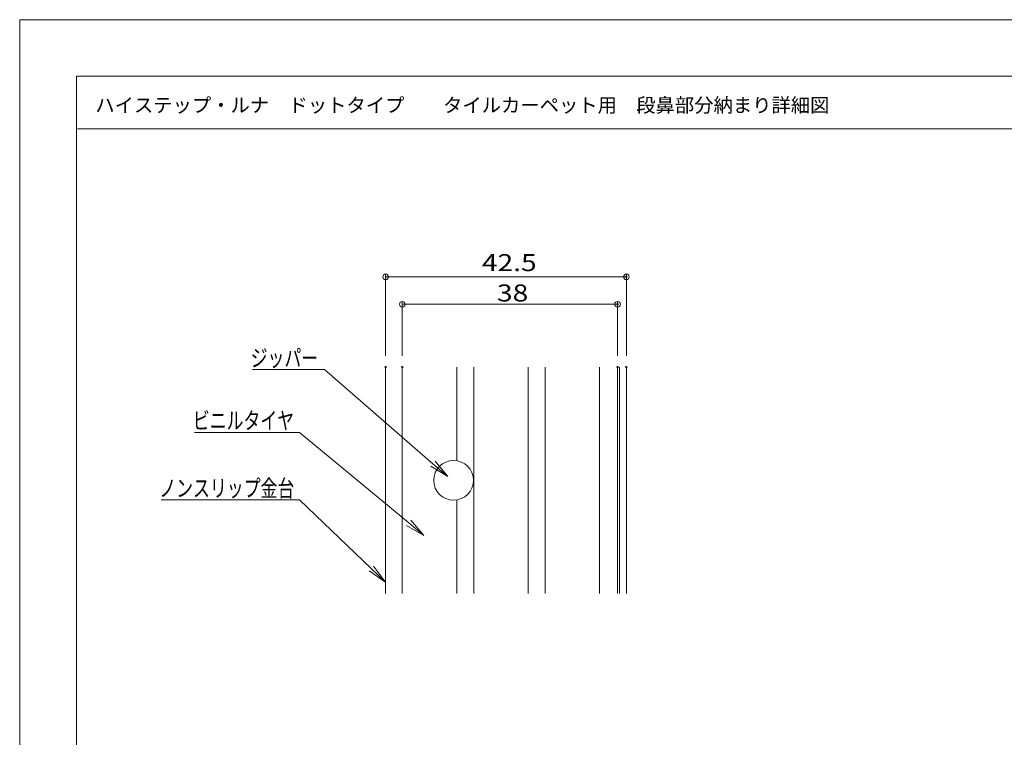
# Model space of a CAD drawing. Units: millimetres. Extents: x -210 to 210, y -148 to 149.
# Drawn here: x -210 to -36, y 22 to 149 of the extents above; entities that cross this region are included whole.
import ezdxf

# ---------------------------------------------------------------- set-up
doc = ezdxf.new("R2010")
doc.units = ezdxf.units.MM
for name, color, linetype in [('1', 7, 'Continuous'), ('BUZAI', 7, 'Continuous'), ('moji', 7, 'Continuous'), ('SINZAI', 7, 'Continuous'), ('sunpou', 7, 'Continuous'), ('zumenwaku', 7, 'Continuous')]:
    doc.layers.add(name, color=color, linetype=linetype)
doc.styles.add('ＭＳ ゴシック', font='msgothic.ttc')
doc.styles.add('ＭＳ Ｐゴシック', font='msgothic.ttc')

# ---------------------------------------------------------------- blocks, each defined once
blk = doc.blocks.new('_ORIGIN_0-5_')
at = {"layer": 'sunpou', "color": 230, "linetype": 'Continuous', "lineweight": 5}
blk.add_line((0, 0), (-1, 0), dxfattribs=at)
blk.add_circle((0, 0), 0.5, dxfattribs=at)
blk = doc.blocks.new('MLeader1_0-5_')
at = {"layer": 'sunpou', "color": 230, "linetype": 'Continuous', "lineweight": 5}
for p, q in [((-179.11, 75.61), (-160.95, 75.61)), ((-160.59, 75.61), (-160.95, 75.61)), ((-141.32, 59.63), (-160.59, 75.61))]:
    blk.add_line(p, q, dxfattribs=at)
at = {"layer": 'sunpou', "color": 7, "linetype": 'Continuous', "lineweight": 5}
for p, q in [((-141.7, 59.18), (-138.63, 57.4)), ((-138.63, 57.4), (-141.32, 59.63)), ((-140.95, 60.08), (-138.63, 57.4))]:
    blk.add_line(p, q, dxfattribs=at)
at = {"layer": 'sunpou', "color": 52, "linetype": 'Continuous', "lineweight": 5, "true_color": 0xc0c000, "style": 'ＭＳ ゴシック', "width": 0.727447}
blk.add_text('ビニルタイヤ', height=3.002, dxfattribs=at).set_placement((-179.43, 76.2))
blk = doc.blocks.new('MLeader2_0-5_')
at = {"layer": 'sunpou', "color": 230, "linetype": 'Continuous', "lineweight": 5}
for p, q in [((-168.92, 86.69), (-156.54, 86.69)), ((-156.16, 86.69), (-156.52, 86.69)), ((-137.05, 70.08), (-156.16, 86.69))]:
    blk.add_line(p, q, dxfattribs=at)
at = {"layer": 'sunpou', "color": 7, "linetype": 'Continuous', "lineweight": 5}
for p, q in [((-137.43, 69.64), (-134.4, 67.79)), ((-134.4, 67.79), (-137.05, 70.08)), ((-136.66, 70.52), (-134.4, 67.79))]:
    blk.add_line(p, q, dxfattribs=at)
at = {"layer": 'sunpou', "color": 52, "linetype": 'Continuous', "lineweight": 5, "true_color": 0xc0c000, "style": 'ＭＳ ゴシック', "width": 0.727447}
blk.add_text('ジッパー', height=3.002, dxfattribs=at).set_placement((-169.22, 87.24))
blk = doc.blocks.new('MLeader24_0-5_')
at = {"layer": 'sunpou', "color": 230, "linetype": 'Continuous', "lineweight": 5}
for p, q in [((-185.03, 63.69), (-160.94, 63.69)), ((-160.59, 63.69), (-160.95, 63.69)), ((-147.93, 51.57), (-160.59, 63.69))]:
    blk.add_line(p, q, dxfattribs=at)
at = {"layer": 'sunpou', "color": 7, "linetype": 'Continuous', "lineweight": 5}
for p, q in [((-148.33, 51.15), (-145.4, 49.15)), ((-145.4, 49.15), (-147.93, 51.57)), ((-147.53, 51.99), (-145.4, 49.15))]:
    blk.add_line(p, q, dxfattribs=at)
at = {"layer": 'sunpou', "color": 52, "linetype": 'Continuous', "lineweight": 5, "true_color": 0xc0c000, "style": 'ＭＳ ゴシック', "width": 0.727447}
blk.add_text('ノンスリップ金台', height=3.002, dxfattribs=at).set_placement((-185.35, 64.25))

msp = doc.modelspace()

# ---------------------------------------------------------------- linework, layer by layer
at = {"layer": '1', "color": 92, "linetype": 'Continuous', "lineweight": 5, "true_color": 0x00c000}
for p, q in [((-145.4, 87.14), (-145.4, 47.14)), ((-142.45, 87.14), (-142.45, 47.14)), ((-132.85, 87.14), (-132.85, 70.6)), ((-129.85, 87.14), (-129.85, 47.14)), ((-120.25, 87.14), (-120.25, 47.14)), ((-117.25, 87.14), (-117.25, 47.14)), ((-107.65, 87.14), (-107.65, 47.14)), ((-104.45, 87.14), (-104.45, 47.14)), ((-104.1, 87.14), (-104.1, 47.14)), ((-132.85, 63.69), (-132.85, 47.14))]:
    msp.add_line(p, q, dxfattribs=at)
at = {"layer": 'BUZAI', "color": 7, "linetype": 'Continuous', "lineweight": 5}
msp.add_circle((-133.4, 67.14), 3.5, dxfattribs=at)
at = {"layer": 'DEFPOINTS', "color": 7, "linetype": 'Continuous', "lineweight": 5}
for p, q in [((210, 148.5), (-210, 148.5)), ((-210, 148.5), (-210, -148.5))]:
    msp.add_line(p, q, dxfattribs=at)
at = {"layer": 'DEFPOINTS', "color": 7, "linetype": 'Continuous', "lineweight": 5, "const_width": 0.2}
for points in [[(-102.8, 103.09, 0.414214), (-102.9, 103.19, 0.414214), (-103, 103.09, 0.414214), (-102.9, 102.99, 0.414214)], [(-104.35, 98.23, 0.414214), (-104.45, 98.33, 0.414214), (-104.55, 98.23, 0.414214), (-104.45, 98.13, 0.414214)], [(-145.3, 87.14, 0.414214), (-145.4, 87.24, 0.414214), (-145.5, 87.14, 0.414214), (-145.4, 87.04, 0.414214)], [(-142.35, 87.14, 0.414214), (-142.45, 87.24, 0.414214), (-142.55, 87.14, 0.414214), (-142.45, 87.04, 0.414214)], [(-104.35, 87.14, 0.414214), (-104.45, 87.24, 0.414214), (-104.55, 87.14, 0.414214), (-104.45, 87.04, 0.414214)], [(-102.8, 87.14, 0.414214), (-102.9, 87.24, 0.414214), (-103, 87.14, 0.414214), (-102.9, 87.04, 0.414214)]]:
    msp.add_lwpolyline(points, format="xyb", close=True, dxfattribs=at)
at = {"layer": 'SINZAI', "color": 132, "linetype": 'Continuous', "lineweight": 5, "true_color": 0x00c0c0}
msp.add_line((-102.9, 87.14), (-102.9, 47.14), dxfattribs=at)
at = {"layer": 'sunpou', "color": 230, "linetype": 'Continuous', "lineweight": 5}
for p, q in [((-145.4, 89.14), (-145.4, 103.59)), ((-144.4, 103.09), (-103.9, 103.09)), ((-102.9, 89.14), (-102.9, 103.59)), ((-142.45, 89.14), (-142.45, 98.73)), ((-141.45, 98.23), (-105.45, 98.23)), ((-104.45, 89.14), (-104.45, 98.73))]:
    msp.add_line(p, q, dxfattribs=at)
at = {"layer": 'zumenwaku', "color": 5, "linetype": 'Continuous', "lineweight": 5}
for p, q in [((200, 138.5), (-200, 138.5)), ((-200, 138.5), (-200, -138.5)), ((-199.8, 129.24), (129, 129.24))]:
    msp.add_line(p, q, dxfattribs=at)

# ---------------------------------------------------------------- block references
at = {"layer": 'sunpou', "color": 230, "linetype": 'Continuous', "lineweight": 5, "rotation": 180}
for p in [(-145.4, 103.09), (-142.45, 98.23)]:
    msp.add_blockref('_ORIGIN_0-5_', p, dxfattribs=at)
at = {"layer": 'sunpou', "color": 230, "linetype": 'Continuous', "lineweight": 5}
for p in [(-102.9, 103.09), (-104.45, 98.23)]:
    msp.add_blockref('_ORIGIN_0-5_', p, dxfattribs=at)
at = {"layer": 'sunpou', "color": 7, "linetype": 'Continuous', "lineweight": 5}
for name in ['MLeader2_0-5_', 'MLeader1_0-5_', 'MLeader24_0-5_']:
    msp.add_blockref(name, (0, 0), dxfattribs=at)

# ---------------------------------------------------------------- texts
at = {"layer": 'moji', "color": 52, "linetype": 'Continuous', "lineweight": 5, "true_color": 0xc0c000, "style": 'ＭＳ Ｐゴシック'}
msp.add_text('ハイステップ・ルナ\u3000ドットタイプ\u3000\u3000タイルカーペット用\u3000段鼻部分納まり詳細図', height=2.5, dxfattribs=at).set_placement((-196.65, 132.15))
at = {"layer": 'sunpou', "color": 52, "linetype": 'Continuous', "lineweight": 5, "true_color": 0xc0c000, "style": 'ＭＳ ゴシック', "width": 1.215077}
for s, p in [('42.5', (-128.4, 104.09)), ('38', (-125.74, 98.73))]:
    msp.add_text(s, height=3.002, dxfattribs=at).set_placement(p)

doc.saveas('drawing.dxf')
